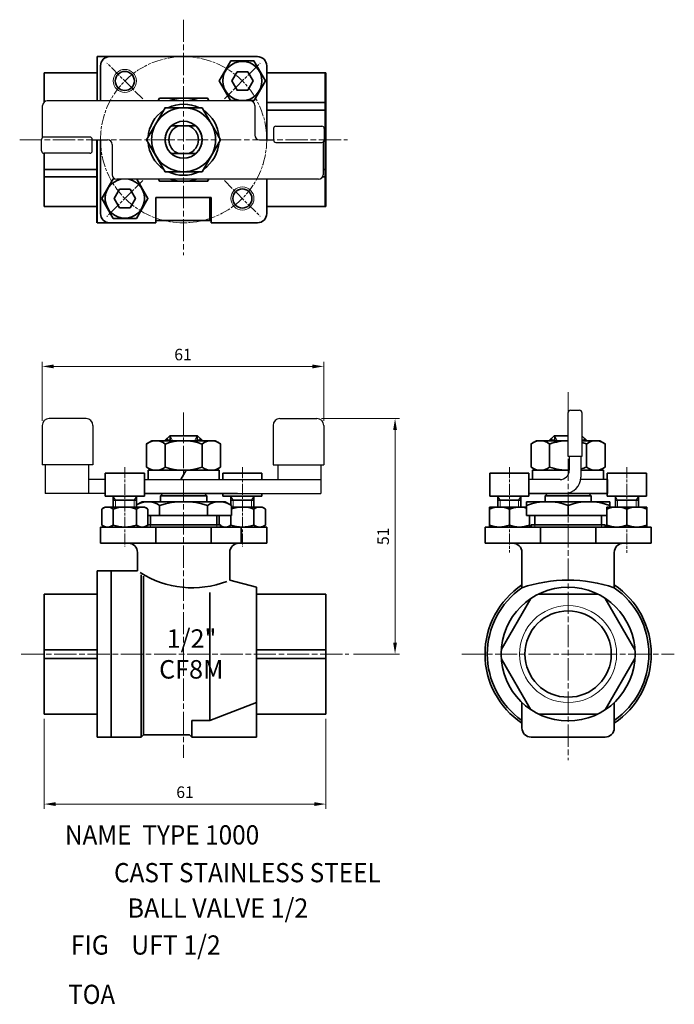
# Model space of a CAD drawing. Units: millimetres. Extents: x 588 to 730, y 115 to 329.
import ezdxf

# ---------------------------------------------------------------- set-up
doc = ezdxf.new("R2010")
doc.units = ezdxf.units.MM
doc.header["$LTSCALE"] = 0.4
doc.header["$PDMODE"] = 3
doc.linetypes.add('AM_ISO08W050', pattern=[18, 12, -1.5, 3, -1.5])
doc.linetypes.add('AM_ISO08W050x2', pattern=[9, 6, -0.75, 1.5, -0.75])
doc.layers.get('0').update_dxf_attribs({"lineweight": 30})
for name, color, linetype, lineweight in [('01_表面形状', 7, 'Continuous', 35), ('02_細線', 5, 'Continuous', 18), ('11_寸法／引出し', 3, 'Continuous', 18), ('AM_4', 3, 'Continuous', 18), ('AM_7', 4, 'AM_ISO08W050', 18)]:
    doc.layers.add(name, color=color, linetype=linetype, lineweight=lineweight)
doc.styles.add('MX_NOTE_STANDARD', font='txt.shx', dxfattribs={"bigfont": 'extfont.shx'})
doc.styles.get("Standard").update_dxf_attribs({"font": 'isocp.shx', "bigfont": 'extfont2.shx'})
doc.dimstyles.new('部品図用_1：1', dxfattribs={"dimtxt": 2.5, "dimasz": 2.5, "dimexe": 1, "dimexo": 1, "dimgap": 1, "dimtad": 3, "dimdsep": 46, "dimtxsty": 'Standard', "dimcen": 0, "dimclrd": 256, "dimclre": 256, "dimclrt": 256, "dimazin": 2, "dimtp": 0.1, "dimtm": 0.1, "dimtfac": 0.7, "dimtmove": 0, "dimatfit": 3, "dimfxl": 1, "dimtzin": 0, "dimlwd": -1, "dimlwe": -1, "dimarcsym": 0})

# ---------------------------------------------------------------- blocks, each defined once
blk = doc.blocks.new('*D16')
at = {"layer": '11_寸法／引出し'}
for p, q in [((593.7, 177.1), (593.7, 157.6)), ((654.7, 177.1), (654.7, 157.6)), ((596.2, 158.6), (652.2, 158.6))]:
    blk.add_line(p, q, dxfattribs=at)
at = {"layer": '11_寸法／引出し', "lineweight": 30}
for points in [[(596.2, 159.02), (596.2, 158.18), (593.7, 158.6)], [(652.2, 159.02), (652.2, 158.18), (654.7, 158.6)]]:
    blk.add_solid(points, dxfattribs=at)
at = {"layer": 'Defpoints', "color": 0, "lineweight": 30}
for p in [(593.7, 178.1), (654.7, 178.1), (654.7, 158.6)]:
    blk.add_point(p, dxfattribs=at)
at = {"layer": '11_寸法／引出し', "insert": (624.2, 160.85), "char_height": 2.5, "attachment_point": 5}
blk.add_mtext('61', dxfattribs=at)
blk = doc.blocks.new('*D18')
at = {"layer": '11_寸法／引出し'}
for p, q in [((653.77, 242.1), (670.69, 242.1)), ((669.69, 193.6), (669.69, 239.6)), ((660.7, 191.1), (670.69, 191.1))]:
    blk.add_line(p, q, dxfattribs=at)
at = {"layer": '11_寸法／引出し', "lineweight": 30}
for points in [[(669.28, 239.6), (670.11, 239.6), (669.69, 242.1)], [(669.28, 193.6), (670.11, 193.6), (669.69, 191.1)]]:
    blk.add_solid(points, dxfattribs=at)
at = {"layer": 'Defpoints', "color": 0, "lineweight": 30}
for p in [(652.77, 242.1), (669.69, 242.1), (659.7, 191.1)]:
    blk.add_point(p, dxfattribs=at)
at = {"layer": '11_寸法／引出し', "insert": (667.44, 216.6), "char_height": 2.5, "attachment_point": 5, "rotation": 90}
blk.add_mtext('51', dxfattribs=at)
blk = doc.blocks.new('*D19')
at = {"layer": '11_寸法／引出し'}
for p, q in [((593.27, 241.6), (593.27, 254.4)), ((654.27, 241.6), (654.27, 254.4)), ((595.77, 253.4), (651.77, 253.4))]:
    blk.add_line(p, q, dxfattribs=at)
at = {"layer": '11_寸法／引出し', "lineweight": 30}
for points in [[(595.77, 253.82), (595.77, 252.98), (593.27, 253.4)], [(651.77, 253.82), (651.77, 252.98), (654.27, 253.4)]]:
    blk.add_solid(points, dxfattribs=at)
at = {"layer": 'Defpoints', "color": 0, "lineweight": 30}
for p in [(654.27, 253.4), (593.27, 240.6), (654.27, 240.6)]:
    blk.add_point(p, dxfattribs=at)
at = {"layer": '11_寸法／引出し', "insert": (623.77, 255.65), "char_height": 2.5, "attachment_point": 5}
blk.add_mtext('61', dxfattribs=at)

msp = doc.modelspace()

# ---------------------------------------------------------------- linework, layer by layer
at = {"color": 3, "lineweight": 30}
for p, q in [((593.37, 303.012), (593.37, 309.937)), ((638.316, 310.937), (594.37, 310.937)), ((639.316, 309.937), (639.316, 303.508)), ((643.87, 305.437), (653.87, 305.437)), ((603.62, 303.079), (593.62, 303.079)), ((643.37, 304.937), (643.37, 302.437)), ((654.37, 304.937), (654.37, 302.437)), ((593.12, 300.079), (593.12, 302.579)), ((604.12, 300.079), (604.12, 302.579)), ((604.12, 302.508), (607.424, 302.508)), ((608.424, 301.508), (608.424, 294.937)), ((640.316, 302.508), (643.316, 302.508)), ((643.87, 301.937), (653.87, 301.937)), ((654.12, 302.004), (654.12, 294.937)), ((603.62, 299.579), (593.62, 299.579)), ((653.12, 293.937), (609.424, 293.937)), ((707.176, 233.899), (707.176, 243.399)), ((707.676, 243.899), (709.676, 243.899)), ((710.176, 243.399), (710.176, 233.899)), ((602.77, 242.099), (594.77, 242.099)), ((644.77, 242.099), (652.77, 242.099)), ((593.27, 240.599), (593.27, 232.099)), ((604.27, 240.599), (604.27, 232.099)), ((643.27, 240.599), (643.27, 232.099)), ((654.27, 240.599), (654.27, 232.099)), ((710.176, 233.899), (707.176, 233.899)), ((707.426, 233.899), (707.426, 230.899)), ((709.926, 233.899), (709.926, 229.399)), ((604.27, 232.099), (593.27, 232.099)), ((593.895, 232.099), (593.895, 228.899)), ((603.27, 232.099), (603.27, 225.899)), ((643.27, 232.099), (654.27, 232.099)), ((644.27, 232.099), (644.27, 228.899)), ((653.645, 232.099), (653.645, 228.899)), ((593.895, 228.899), (593.895, 225.899)), ((606.917, 228.899), (603.27, 228.899)), ((615.417, 228.899), (653.645, 228.899)), ((653.645, 228.899), (653.645, 225.899)), ((705.426, 228.899), (698.676, 228.899)), ((698.676, 228.899), (698.676, 225.899)), ((715.676, 228.899), (709.89, 228.899)), ((715.676, 228.899), (715.676, 225.899)), ((606.917, 225.899), (593.895, 225.899)), ((623.895, 225.899), (615.417, 225.899)), ((623.895, 225.899), (653.645, 225.899)), ((698.676, 225.899), (715.676, 225.899))]:
    msp.add_line(p, q, dxfattribs=at)
for centre, radius, start, end in [((594.37, 309.937), 1, 90, 180), ((638.316, 309.937), 1, 0, 90), ((643.87, 304.937), 0.5, 90, 180), ((653.87, 304.937), 0.5, 0, 90), ((593.62, 302.579), 0.5, 90, 180), ((603.62, 302.579), 0.5, 0, 90), ((640.316, 303.508), 1, 180, 270), ((607.424, 301.508), 1, 0, 90), ((643.87, 302.437), 0.5, 180, 270), ((653.87, 302.437), 0.5, 270, 0), ((593.62, 300.079), 0.5, 180, 270), ((603.62, 300.079), 0.5, 270, 0), ((609.424, 294.937), 1, 180, 270), ((653.12, 294.937), 1, 270, 0), ((707.676, 243.399), 0.5, 90, 180), ((709.676, 243.399), 0.5, 0, 90), ((594.77, 240.599), 1.5, 90, 180), ((602.77, 240.599), 1.5, 360, 90), ((644.77, 240.599), 1.5, 90, 180), ((652.77, 240.599), 1.5, 0, 90), ((705.426, 230.899), 2, 270, 0), ((706.426, 229.399), 3.5, 270, 0)]:
    msp.add_arc(centre, radius, start, end, dxfattribs=at)
at = {"layer": '01_表面形状', "color": 3}
for p, q in [((608.195, 320.508), (605.195, 320.508)), ((605.195, 320.508), (605.195, 310.937)), ((607.895, 320.508), (639.895, 320.508)), ((607.895, 320.508), (639.895, 320.508)), ((605.895, 310.937), (605.895, 318.508)), ((605.895, 310.937), (605.895, 318.508)), ((641.895, 318.508), (641.895, 311.008)), ((641.895, 318.508), (641.895, 302.508)), ((593.695, 317.008), (593.695, 310.675)), ((593.695, 317.008), (605.195, 317.008)), ((641.895, 317.008), (654.695, 317.008)), ((654.553, 317.008), (654.553, 288.008)), ((654.695, 317.008), (654.695, 302.508)), ((593.695, 315.508), (593.695, 313.323)), ((634.064, 311.008), (639.182, 311.008)), ((654.553, 310.555), (641.895, 310.555)), ((654.553, 308.931), (641.895, 308.931)), ((621.25, 305.508), (626.541, 305.508)), ((605.095, 302.508), (605.095, 284.508)), ((605.195, 302.508), (605.195, 284.508)), ((605.895, 286.508), (605.895, 302.508)), ((605.895, 286.508), (605.895, 302.508)), ((654.695, 302.508), (654.695, 288.008)), ((593.695, 299.579), (593.695, 288.008)), ((621.25, 299.508), (626.541, 299.508)), ((593.695, 296.085), (605.195, 296.085)), ((593.695, 294.461), (605.195, 294.461)), ((654.553, 294.461), (654, 294.461)), ((654.553, 296.085), (654.12, 296.085)), ((608.62, 294.029), (609.009, 294.027)), ((641.895, 294.008), (641.895, 286.508)), ((641.895, 293.937), (641.895, 286.508)), ((593.695, 288.008), (605.195, 288.008)), ((617.895, 284.508), (617.895, 290.008)), ((617.895, 290.008), (629.895, 290.008)), ((617.895, 284.508), (617.895, 290.008)), ((617.895, 290.008), (629.895, 290.008)), ((629.545, 285.008), (629.545, 290.008)), ((629.895, 290.008), (629.895, 284.508)), ((629.895, 290.008), (629.895, 284.508)), ((641.895, 288.008), (654.695, 288.008)), ((605.195, 284.508), (608.195, 284.508)), ((617.895, 284.508), (607.895, 284.508)), ((617.895, 284.508), (607.895, 284.508)), ((629.545, 285.008), (617.895, 285.008)), ((629.545, 285.008), (629.895, 285.14)), ((639.895, 284.508), (629.895, 284.508)), ((639.895, 284.508), (629.895, 284.508)), ((615.895, 236.639), (617.038, 237.299)), ((617.038, 237.299), (630.753, 237.299)), ((619.895, 237.399), (620.895, 238.399)), ((619.895, 237.299), (619.895, 237.399)), ((619.895, 237.399), (620.991, 237.399)), ((620.895, 238.399), (626.895, 238.399)), ((620.991, 238.399), (620.991, 237.299)), ((626.8, 238.399), (626.8, 237.299)), ((627.895, 237.399), (626.8, 237.399)), ((627.895, 237.399), (626.895, 238.399)), ((627.895, 237.399), (627.895, 237.299)), ((631.895, 236.639), (630.753, 237.299)), ((699.176, 236.639), (700.318, 237.299)), ((700.318, 237.299), (707.176, 237.299)), ((703.176, 237.399), (704.176, 238.399)), ((703.176, 237.299), (703.176, 237.399)), ((703.176, 237.399), (704.271, 237.399)), ((704.176, 238.399), (707.176, 238.399)), ((704.271, 238.399), (704.271, 237.299)), ((711.176, 237.399), (710.176, 238.399)), ((711.176, 237.399), (710.176, 237.399)), ((710.176, 237.299), (714.033, 237.299)), ((711.176, 237.399), (711.176, 237.299)), ((715.176, 236.639), (714.033, 237.299)), ((615.895, 231.559), (615.895, 236.639)), ((619.895, 231.601), (619.895, 236.597)), ((627.895, 236.597), (627.895, 231.601)), ((631.895, 231.559), (631.895, 236.639)), ((699.176, 231.559), (699.176, 236.639)), ((703.176, 231.601), (703.176, 236.597)), ((711.176, 236.597), (711.176, 231.601)), ((715.176, 231.559), (715.176, 236.639)), ((615.895, 231.559), (617.038, 230.899)), ((616.195, 228.899), (616.195, 230.899)), ((631.595, 230.899), (616.195, 230.899)), ((616.195, 230.899), (631.595, 230.899)), ((624.473, 230.899), (623.318, 228.899)), ((631.895, 231.559), (630.753, 230.899)), ((631.595, 228.899), (631.595, 230.899)), ((699.176, 231.559), (700.318, 230.899)), ((699.476, 228.899), (699.476, 230.899)), ((699.476, 230.899), (707.426, 230.899)), ((707.426, 230.899), (699.476, 230.899)), ((714.876, 230.899), (709.926, 230.899)), ((709.926, 230.899), (714.876, 230.899)), ((715.176, 231.559), (714.033, 230.899)), ((714.876, 228.899), (714.876, 230.899)), ((606.917, 230.289), (615.417, 230.289)), ((606.917, 230.289), (606.917, 225.289)), ((615.417, 230.289), (615.417, 225.289)), ((632.373, 230.289), (640.873, 230.289)), ((632.373, 230.289), (632.373, 228.899)), ((640.873, 230.289), (640.873, 228.899)), ((690.198, 230.289), (698.698, 230.289)), ((690.198, 230.289), (690.198, 225.289)), ((698.698, 230.289), (698.698, 225.289)), ((724.154, 230.289), (715.654, 230.289)), ((715.654, 230.289), (715.654, 225.289)), ((724.154, 230.289), (724.154, 225.289)), ((606.917, 225.289), (615.417, 225.289)), ((608.667, 225.289), (608.667, 222.932)), ((608.667, 224.423), (613.667, 224.423)), ((613.667, 225.289), (613.667, 222.932)), ((614.895, 224.099), (613.667, 223.39)), ((614.895, 224.099), (632.895, 224.099)), ((615.417, 225.899), (635.567, 225.899)), ((618.895, 225.399), (619.395, 225.899)), ((618.895, 224.099), (618.895, 225.399)), ((618.895, 225.399), (628.895, 225.399)), ((619.395, 225.899), (628.395, 225.899)), ((628.895, 225.399), (628.395, 225.899)), ((628.895, 225.399), (628.895, 224.099)), ((632.373, 225.899), (632.373, 225.289)), ((632.373, 225.289), (640.873, 225.289)), ((634.288, 223.295), (632.895, 224.099)), ((634.123, 225.289), (634.123, 223.39)), ((634.123, 224.423), (639.123, 224.423)), ((634.123, 224.153), (634.123, 223.39)), ((639.123, 225.289), (639.123, 222.932)), ((640.873, 225.899), (640.873, 225.289)), ((640.873, 225.899), (640.873, 225.289)), ((690.198, 225.289), (698.698, 225.289)), ((691.948, 225.289), (691.948, 222.922)), ((691.948, 224.423), (696.948, 224.423)), ((691.948, 224.153), (691.948, 222.922)), ((696.948, 225.289), (696.948, 222.923)), ((696.948, 224.153), (696.948, 222.923)), ((698.176, 224.099), (716.176, 224.099)), ((698.176, 224.099), (698.176, 221.099)), ((698.698, 225.899), (715.654, 225.899)), ((702.176, 225.399), (702.676, 225.899)), ((702.176, 224.099), (702.176, 225.399)), ((702.176, 225.399), (712.176, 225.399)), ((712.176, 225.399), (711.676, 225.899)), ((712.176, 225.399), (712.176, 224.099)), ((724.154, 225.289), (715.654, 225.289)), ((716.176, 222.932), (716.176, 224.099)), ((717.404, 225.289), (717.404, 222.922)), ((722.404, 224.423), (717.404, 224.423)), ((717.404, 224.153), (717.404, 222.922)), ((722.404, 225.289), (722.404, 222.923)), ((722.404, 224.153), (722.404, 222.923)), ((606.167, 222.494), (606.167, 219.041)), ((606.417, 222.664), (606.881, 222.932)), ((615.453, 222.932), (606.881, 222.932)), ((608.667, 222.494), (608.667, 219.041)), ((613.667, 222.494), (613.667, 219.041)), ((615.917, 222.664), (615.453, 222.932)), ((616.167, 222.494), (616.167, 219.041)), ((618.699, 223.295), (618.699, 221.099)), ((629.091, 223.295), (629.091, 221.099)), ((634.288, 223.295), (634.288, 221.099)), ((640.909, 222.932), (634.288, 222.932)), ((639.123, 222.494), (639.123, 219.041)), ((641.373, 222.664), (640.909, 222.932)), ((641.623, 222.494), (641.623, 219.041)), ((690.118, 222.932), (698.176, 222.932)), ((690.118, 222.932), (690.118, 218.599)), ((694.448, 219.037), (694.448, 222.494)), ((707.176, 223.295), (707.176, 221.099)), ((715.574, 222.932), (724.234, 222.932)), ((715.574, 222.932), (715.574, 218.599)), ((719.904, 219.034), (719.904, 222.494)), ((724.234, 218.599), (724.234, 222.932)), ((608.667, 221.494), (608.667, 219.041)), ((608.667, 221.494), (608.667, 219.041)), ((613.667, 221.494), (613.667, 219.041)), ((613.667, 221.494), (613.667, 219.041)), ((616.167, 221.099), (634.288, 221.099)), ((616.695, 221.099), (616.695, 219.099)), ((628.895, 221.099), (618.895, 221.099)), ((631.095, 221.099), (631.095, 219.099)), ((631.623, 221.099), (631.623, 219.099)), ((634.123, 221.099), (634.123, 219.041)), ((634.123, 221.099), (634.123, 219.041)), ((634.123, 221.099), (634.123, 219.041)), ((639.123, 221.494), (639.123, 219.041)), ((639.123, 221.494), (639.123, 219.041)), ((698.176, 221.099), (715.574, 221.099)), ((698.778, 218.599), (698.778, 221.099)), ((699.976, 221.099), (699.976, 219.099)), ((714.376, 221.099), (714.376, 219.099)), ((605.895, 215.099), (605.895, 218.599)), ((605.895, 218.599), (641.895, 218.599)), ((605.895, 215.099), (605.895, 218.599)), ((605.895, 218.599), (641.895, 218.599)), ((606.417, 218.87), (606.881, 218.602)), ((615.453, 218.602), (606.881, 218.602)), ((608.667, 218.602), (608.667, 218.599)), ((608.667, 218.602), (608.667, 218.599)), ((608.667, 218.602), (608.667, 218.599)), ((613.667, 218.602), (613.667, 218.599)), ((613.667, 218.602), (613.667, 218.599)), ((613.667, 218.602), (613.667, 218.599)), ((615.917, 218.87), (615.453, 218.602)), ((616.167, 219.099), (631.895, 219.099)), ((616.167, 219.099), (631.895, 219.099)), ((617.895, 215.099), (617.895, 218.599)), ((629.895, 218.599), (629.895, 215.099)), ((641.623, 218.599), (631.623, 218.599)), ((631.895, 219.099), (631.895, 218.599)), ((631.895, 218.858), (632.337, 218.602)), ((636.395, 218.599), (636.395, 215.099)), ((641.373, 218.87), (640.909, 218.602)), ((641.895, 218.599), (641.895, 215.099)), ((641.895, 218.599), (641.895, 215.099)), ((689.176, 215.099), (689.176, 218.599)), ((689.176, 218.599), (725.176, 218.599)), ((689.176, 215.099), (689.176, 218.599)), ((689.176, 218.599), (725.176, 218.599)), ((699.176, 219.099), (715.176, 219.099)), ((699.176, 219.099), (699.176, 218.599)), ((701.176, 218.599), (701.176, 215.099)), ((713.176, 218.599), (713.176, 215.099)), ((715.176, 219.099), (715.176, 218.599)), ((725.176, 218.599), (725.176, 215.099)), ((725.176, 218.599), (725.176, 215.099)), ((611.895, 215.099), (605.895, 215.099)), ((635.895, 215.099), (605.895, 215.099)), ((641.895, 215.099), (635.895, 215.099)), ((641.895, 215.099), (635.895, 215.099)), ((725.176, 215.099), (689.176, 215.099)), ((725.176, 215.099), (689.176, 215.099)), ((613.895, 213.099), (613.895, 209.099)), ((633.895, 207.099), (633.895, 213.099)), ((697.176, 213.099), (697.176, 205.461)), ((717.176, 213.099), (717.176, 205.461)), ((608.195, 209.099), (605.195, 209.099)), ((605.195, 209.099), (605.195, 191.099)), ((608.195, 173.099), (608.195, 209.099)), ((608.195, 209.099), (613.895, 209.099)), ((608.195, 209.099), (608.195, 206.099)), ((614.695, 173.099), (614.695, 208.231)), ((615.195, 173.599), (615.195, 207.976)), ((639.695, 205.599), (633.895, 207.099)), ((639.695, 205.599), (639.695, 178.099)), ((639.695, 204.099), (639.695, 205.099)), ((605.195, 204.099), (593.695, 204.099)), ((593.695, 204.099), (593.695, 201.915)), ((629.545, 176.738), (629.545, 204.464)), ((654.695, 204.099), (639.695, 204.099)), ((654.695, 178.099), (654.695, 204.099)), ((593.695, 201.915), (593.695, 178.099)), ((593.695, 192.037), (605.195, 192.037)), ((639.695, 192.037), (654.695, 192.037)), ((593.695, 190.161), (604.903, 190.161)), ((593.695, 190.161), (605.195, 190.161)), ((605.195, 191.099), (605.195, 173.099)), ((639.695, 190.161), (654.695, 190.161)), ((639.695, 180.599), (629.545, 176.738)), ((697.176, 180.599), (697.176, 175.099)), ((717.176, 175.099), (717.176, 180.599)), ((593.695, 178.099), (605.195, 178.099)), ((639.695, 173.099), (639.695, 178.099)), ((639.695, 178.099), (654.695, 178.099)), ((608.195, 176.099), (608.195, 173.099)), ((629.545, 176.738), (625.658, 176.738)), ((625.658, 173.099), (625.658, 176.738)), ((605.195, 173.099), (608.195, 173.099)), ((614.695, 173.099), (608.195, 173.099)), ((614.695, 173.099), (615.195, 173.599)), ((625.158, 173.599), (615.195, 173.599)), ((625.658, 173.099), (625.158, 173.599)), ((639.695, 173.099), (625.658, 173.099)), ((699.176, 173.099), (715.176, 173.099))]:
    msp.add_line(p, q, dxfattribs=at)
for points in [[(639.182, 311.008), (641.623, 315.236), (639.123, 319.566), (634.123, 319.566), (631.623, 315.236), (634.064, 311.008)], [(629.38, 311.008), (629.091, 311.508), (618.699, 311.508), (618.41, 311.008)], [(608.62, 294.029), (606.167, 289.78), (608.667, 285.45), (613.667, 285.45), (616.167, 289.78), (613.767, 293.937)], [(618.451, 293.937), (618.699, 293.508), (629.091, 293.508), (629.339, 293.937)], [(699.129, 203.161), (692.706, 192.037)], [(713.599, 204.099), (700.753, 204.099)], [(721.646, 192.037), (715.223, 203.161)], [(692.706, 190.161), (699.129, 179.037)], [(715.223, 179.037), (721.646, 190.161)], [(700.753, 178.099), (713.599, 178.099)]]:
    msp.add_lwpolyline(points, dxfattribs=at)
for points in [[(635.469, 317.236), (634.314, 315.236), (635.469, 313.236), (637.778, 313.236), (638.933, 315.236), (637.778, 317.236)], [(615.895, 302.508), (619.895, 295.58), (627.895, 295.58), (631.895, 302.508), (627.895, 309.436), (619.895, 309.436)], [(610.013, 291.78), (608.858, 289.78), (610.013, 287.78), (612.322, 287.78), (613.477, 289.78), (612.322, 291.78)]]:
    msp.add_lwpolyline(points, close=True, dxfattribs=at)
for centre, radius in [((636.623, 315.236), 4.25), ((611.167, 315.236), 2.067), ((623.895, 302.508), 6.928), ((623.895, 302.508), 4), ((636.623, 289.78), 2.067), ((707.176, 191.099), 14.5), ((707.176, 191.099), 9.35)]:
    msp.add_circle(centre, radius, dxfattribs=at)
for centre, radius, start, end in [((607.895, 318.508), 2, 90, 180), ((607.895, 318.508), 2, 90, 180), ((639.895, 318.508), 2, 0, 90), ((639.895, 318.508), 2, 0, 90), ((623.895, 302.508), 9, 70.81186, 109.18814), ((623.895, 302.508), 7.7, 64.12741, 115.87259), ((623.895, 302.508), 7.7, 124.12741, 175.87259), ((623.895, 302.508), 7.7, 4.12741, 55.87259), ((623.895, 302.508), 4, 131.40962, 228.59038), ((623.895, 302.508), 3.2, 110.36413, 249.63587), ((623.895, 302.508), 3.2, 290.36413, 69.63587), ((623.895, 302.508), 4, 311.40962, 48.59038), ((623.895, 302.508), 7.7, 184.12741, 235.87259), ((623.895, 302.508), 7.7, 304.12741, 355.87259), ((623.895, 302.508), 7.7, 244.12741, 295.87259), ((611.167, 289.78), 4.25, 102.0136, 77.9864), ((623.895, 302.508), 9, 252.23836, 287.76164), ((607.895, 286.508), 2, 180, 270), ((607.895, 286.508), 2, 180, 270), ((639.895, 286.508), 2, 270, 0), ((639.895, 286.508), 2, 270, 0), ((617.895, 234.099), 3.2, 51.31781, 128.68219), ((623.895, 225.552), 11.747, 70.0919, 109.9081), ((629.895, 234.099), 3.2, 51.31781, 128.68219), ((701.176, 234.099), 3.2, 51.31781, 128.68219), ((707.176, 225.552), 11.747, 89.99951, 109.9081), ((707.176, 225.552), 11.747, 70.0919, 75.20314), ((713.176, 234.099), 3.2, 51.31781, 128.68219), ((617.895, 234.099), 3.2, 231.31781, 308.68219), ((623.895, 242.646), 11.747, 250.0919, 289.9081), ((629.895, 234.099), 3.2, 231.31781, 308.68219), ((701.176, 234.099), 3.2, 231.31781, 308.68219), ((707.176, 242.646), 11.747, 250.0919, 271.21995), ((707.176, 242.646), 11.747, 283.53921, 289.9081), ((713.176, 234.099), 3.2, 231.31781, 308.68219), ((616.101, 219.499), 4.6, 55.61571, 115.61571), ((623.895, 206.903), 17.196, 72.41205, 107.58795), ((631.69, 219.499), 4.6, 64.38429, 124.38429), ((702.676, 211.12), 12.981, 69.71622, 110.28378), ((711.676, 211.12), 12.981, 69.71622, 110.28378), ((607.417, 220.932), 2, 51.31781, 128.68219), ((611.167, 215.591), 7.342, 70.0919, 109.9081), ((614.917, 220.932), 2, 51.31781, 128.68219), ((636.623, 215.591), 7.342, 70.0919, 108.54943), ((640.373, 220.932), 2, 51.31781, 128.68219), ((692.283, 217.371), 5.561, 67.08825, 112.91175), ((696.613, 217.378), 5.555, 73.65897, 112.93994), ((717.739, 217.371), 5.561, 67.08825, 112.91175), ((722.069, 217.378), 5.555, 67.06006, 112.93994), ((607.417, 220.602), 2, 231.31781, 308.68219), ((611.167, 225.944), 7.342, 250.0919, 289.9081), ((614.917, 220.602), 2, 231.31781, 308.68219), ((632.873, 220.602), 2, 240.72768, 308.68219), ((636.623, 225.944), 7.342, 250.0919, 289.9081), ((640.373, 220.602), 2, 231.31781, 308.68219), ((692.283, 224.16), 5.561, 247.08074, 292.90425), ((696.614, 224.152), 5.555, 247.05256, 292.93497), ((717.739, 224.157), 5.561, 247.08074, 292.90425), ((722.069, 224.149), 5.555, 247.05256, 292.93244), ((611.895, 213.099), 2, 0, 90), ((611.895, 213.099), 2, 0, 90), ((635.895, 213.099), 2, 90, 180), ((635.895, 213.099), 2, 90, 180), ((695.176, 213.099), 2, 0, 90), ((695.176, 213.099), 2, 0, 90), ((719.176, 213.099), 2, 90, 180), ((625.785, 226.36), 20.907, 237.29487, 291.04412), ((707.176, 175.771), 31.328, 71.38539, 108.61461), ((707.176, 191.099), 18, 123.74899, 236.25101), ((707.176, 191.099), 17.5, 124.8499, 235.1501), ((707.176, 191.099), 18, 303.74899, 56.25101), ((707.176, 191.099), 17.5, 304.8499, 55.1501), ((699.176, 175.099), 2, 180, 270), ((715.176, 175.099), 2, 270, 0)]:
    msp.add_arc(centre, radius, start, end, dxfattribs=at)
at = {"layer": '02_細線', "color": 3}
for p, q in [((620.395, 237.299), (620.395, 237.899)), ((620.991, 238.399), (621.502, 237.299)), ((626.289, 237.299), (626.8, 238.399)), ((627.395, 237.299), (627.395, 237.899)), ((703.676, 237.299), (703.676, 237.899)), ((704.271, 238.399), (704.782, 237.299)), ((710.676, 237.299), (710.676, 237.899)), ((609.167, 224.423), (608.667, 225.289)), ((609.167, 224.423), (609.167, 222.932)), ((613.167, 224.423), (613.667, 225.289)), ((613.167, 224.423), (613.167, 222.932)), ((634.623, 224.423), (634.123, 225.289)), ((634.623, 224.423), (634.623, 222.932)), ((638.623, 224.423), (639.123, 225.289)), ((638.623, 224.423), (638.623, 222.932)), ((692.448, 224.423), (691.948, 225.289)), ((692.448, 224.423), (692.448, 222.932)), ((696.448, 224.423), (696.948, 225.289)), ((696.448, 224.423), (696.448, 222.932)), ((717.904, 224.423), (717.404, 225.289)), ((717.904, 224.423), (717.904, 222.932)), ((721.904, 224.423), (722.404, 225.289)), ((721.904, 224.423), (721.904, 222.932)), ((616.695, 219.099), (616.695, 218.599)), ((631.095, 219.099), (631.095, 218.599)), ((699.976, 219.099), (699.976, 218.599)), ((714.376, 219.099), (714.376, 218.599))]:
    msp.add_line(p, q, dxfattribs=at)
msp.add_circle((707.176, 191.099), 10.5, dxfattribs=at)
for centre, start, end in [((611.167, 315.236), 90, 89.999), ((636.623, 289.78), 270, 269.999)]:
    msp.add_arc(centre, 2.5, start, end, dxfattribs=at)
at = {"layer": 'AM_4'}
msp.add_arc((611.167, 315.236), 2.5, 90, 89.999, dxfattribs=at)
at = {"layer": 'AM_7', "color": 3}
for p, q in [((623.895, 328.508), (623.895, 277.513)), ((588.395, 302.508), (659.395, 302.508)), ((707.176, 247.806), (707.176, 168.099)), ((623.895, 243.399), (623.895, 168.599)), ((588.695, 191.099), (659.695, 191.099)), ((684.176, 191.099), (730.176, 191.099))]:
    msp.add_line(p, q, dxfattribs=at)
at = {"layer": 'AM_7', "color": 3, "linetype": 'AM_ISO08W050x2'}
for p, q in [((615.056, 311.347), (607.278, 319.125)), ((615.056, 311.347), (607.278, 319.125)), ((632.734, 311.347), (640.512, 319.125)), ((632.734, 311.347), (640.512, 319.125)), ((615.056, 293.669), (607.278, 285.891)), ((615.056, 293.669), (607.278, 285.891)), ((632.734, 293.669), (640.512, 285.891)), ((632.734, 293.669), (640.512, 285.891)), ((611.167, 231.606), (611.167, 214.38)), ((636.623, 231.606), (636.623, 214.391)), ((694.448, 231.606), (694.448, 213.132)), ((719.904, 231.606), (719.904, 213.037))]:
    msp.add_line(p, q, dxfattribs=at)
for start, end in [(58.95393, 180), (31.44021, 58.55979), (238.95393, 30.0409), (180, 238.55979)]:
    msp.add_arc((623.895, 302.508), 18, start, end, dxfattribs=at)

# ---------------------------------------------------------------- texts
at = {"color": 3, "lineweight": 30}
for s, p in [(' 1/2"', (618.998, 192.454)), ('CF8M', (618.584, 185.787))]:
    msp.add_text(s, height=4, dxfattribs=at).set_placement(p)
at = {"color": 3, "linetype": 'Continuous', "char_height": 4.16718, "attachment_point": 1, "style": 'MX_NOTE_STANDARD'}
for s, insert in [('\\A1;{\\W0.928;NAME  TYPE 1000 }', (598.191, 154.012)), ('\\A1;{\\W0.928;         CAST STAINLESS STEEL}', (598.191, 145.833)), ('\\A1;{\\W0.958;      BALL VALVE 1/2}', (604.424, 138.16)), ('\\A1;{\\W0.948;FIG    UFT 1/2}', (599.447, 130.16)), ('\\A1;{\\W0.912;TOA}', (598.948, 119.471))]:
    msp.add_mtext(s, dxfattribs=dict(at, insert=insert))

# ---------------------------------------------------------------- dimensions: what is measured, and where the dimension line sits
at = {"layer": '11_寸法／引出し'}
for base, p1, p2, picture, middle in [((654.27, 253.399), (593.27, 240.599), (654.27, 240.599), '*D19', (623.77, 255.649)), ((654.695, 158.599), (593.695, 178.099), (654.695, 178.099), '*D16', (624.195, 160.849))]:
    dim = msp.add_linear_dim(base=base, p1=p1, p2=p2, dimstyle='部品図用_1：1', dxfattribs=at)
    dim.commit()
    dim.dimension.update_dxf_attribs({"geometry": picture, "text_midpoint": middle})
dim = msp.add_linear_dim(base=(669.693, 242.099), p1=(659.695, 191.099), p2=(652.77, 242.099), angle=90, dimstyle='部品図用_1：1', dxfattribs=at)
dim.commit()
dim.dimension.update_dxf_attribs({"geometry": '*D18', "text_midpoint": (667.443, 216.599)})

doc.saveas('drawing.dxf')
